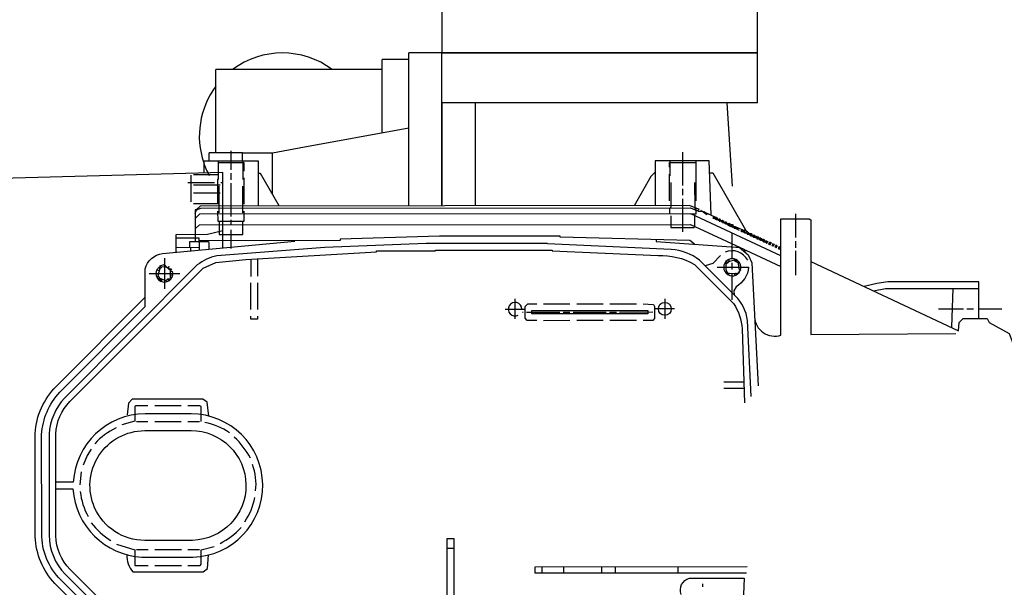
# Model space of a CAD drawing. Units: millimetres. Extents: x 295 to 4150, y 22401 to 26091.
# Drawn here: x 1055 to 1351, y 22935 to 23106 of the extents above; entities that cross this region are included whole.
import ezdxf

# ---------------------------------------------------------------- set-up
doc = ezdxf.new("R2010")
doc.units = ezdxf.units.MM
doc.layers.add('AM_5', color=3, linetype='Continuous', lineweight=25)
doc.layers.add('anbauteile dünn', color=3, linetype='Continuous', lineweight=25)
doc.styles.get("Standard").update_dxf_attribs({"font": 'ARIAL.TTF'})
doc.dimstyles.new('AM_DIN$0', dxfattribs={"dimtxt": 50, "dimasz": 65, "dimexe": 25, "dimexo": 1, "dimgap": 15, "dimtad": 1, "dimdec": 0, "dimdsep": 46, "dimtxsty": 'STANDARD', "dimcen": 0, "dimclrd": 256, "dimclre": 256, "dimclrt": 2, "dimadec": 0, "dimazin": 2, "dimtp": 0.1, "dimtm": 0.1, "dimtfac": 0.71, "dimtdec": 0, "dimtmove": 0, "dimatfit": 3, "dimfxl": 1, "dimlwd": -1, "dimlwe": -1, "dimarcsym": 0})

# ---------------------------------------------------------------- blocks, each defined once
blk = doc.blocks.new('*D1730')
at = {"layer": 'AM_5'}
for p, q in [((1785.17, 23575.52), (643.49, 23575.52)), ((668.49, 23510.52), (668.49, 23029.97)), ((822.67, 22964.97), (643.49, 22964.97))]:
    blk.add_line(p, q, dxfattribs=at)
for points in [[(657.66, 23510.52), (679.32, 23510.52), (668.49, 23575.52)], [(657.66, 23029.97), (679.32, 23029.97), (668.49, 22964.97)]]:
    blk.add_solid(points, dxfattribs=at)
at = {"layer": 'DEFPOINTS', "color": 0}
for p in [(1786.17, 23575.52), (668.49, 22964.97), (823.67, 22964.97)]:
    blk.add_point(p, dxfattribs=at)
at = {"layer": 'AM_5', "color": 2, "insert": (627.96, 23254.48), "char_height": 50, "attachment_point": 5, "rotation": 90}
blk.add_mtext('625', dxfattribs=at)
blk = doc.blocks.new('*D1731')
at = {"layer": 'AM_5'}
for p, q in [((1785.17, 23575.52), (493.49, 23575.52)), ((518.49, 23510.52), (518.49, 22466.04)), ((1795.68, 22401.04), (493.49, 22401.04))]:
    blk.add_line(p, q, dxfattribs=at)
for points in [[(507.66, 23510.52), (529.32, 23510.52), (518.49, 23575.52)], [(507.66, 22466.04), (529.32, 22466.04), (518.49, 22401.04)]]:
    blk.add_solid(points, dxfattribs=at)
at = {"layer": 'DEFPOINTS', "color": 0}
for p in [(1786.17, 23575.52), (518.49, 22401.04), (1796.68, 22401.04)]:
    blk.add_point(p, dxfattribs=at)
at = {"layer": 'AM_5', "color": 2, "insert": (477.96, 23037.89), "char_height": 50, "attachment_point": 5, "rotation": 90}
blk.add_mtext('1180', dxfattribs=at)

msp = doc.modelspace()

# ---------------------------------------------------------------- linework, layer by layer
at = {"layer": 'anbauteile dünn'}
for p, q in [((1171.67, 23049.59), (1171.67, 23095.55)), ((1181.67, 23095.55), (1171.67, 23095.55)), ((1181.67, 23049.59), (1181.67, 23095.55)), ((1276.67, 23095.55), (1181.67, 23095.55)), ((1181.67, 23080.55), (1181.67, 23095.55)), ((1276.67, 23080.55), (1276.67, 23095.55)), ((1163.67, 23071.55), (1163.67, 23093.55)), ((1171.67, 23093.55), (1163.67, 23093.55)), ((1138.77, 23090.55), (1113.67, 23090.55)), ((1113.67, 23065.55), (1113.67, 23090.55)), ((1163.67, 23090.55), (1138.77, 23090.55)), ((1181.67, 23080.55), (1181.67, 23049.59)), ((1276.67, 23080.55), (1181.67, 23080.55)), ((1191.67, 23080.55), (1191.67, 23049.6)), ((1269.14, 23055.46), (1267.49, 23080.55)), ((1138.77, 23067.02), (1171.67, 23073)), ((1111.67, 23063), (1111.67, 23065.55)), ((1121.67, 23065.55), (1111.67, 23065.55)), ((1118.18, 23066.12), (1118.18, 23060.4)), ((1121.67, 23063.01), (1121.67, 23065.55)), ((1121.67, 23065.55), (1130.67, 23065.55)), ((1130.67, 23065.55), (1138.77, 23067.02)), ((1130.67, 23053.11), (1130.67, 23065.55)), ((1254.14, 23055.75), (1254.13, 23065.78)), ((1122.18, 23062.5), (1114.37, 23062.5)), ((1121.87, 23057.55), (1121.87, 23063.01)), ((1122.19, 23060.03), (1122.18, 23062.5)), ((1250.13, 23062.6), (1258.07, 23062.61)), ((1250.14, 23061.2), (1250.13, 23062.6)), ((1250.39, 23058.6), (1250.39, 23063.11)), ((1258.07, 23063.12), (1258.08, 23051.11)), ((1106.19, 23050.81), (1106.18, 23058.81)), ((1106.95, 23059), (1114.38, 23059)), ((1118.19, 23059.45), (1118.19, 23057.42)), ((1250.14, 23051.11), (1250.14, 23059.11)), ((1113.23, 23056.53), (1105.23, 23056.52)), ((1106.95, 23055.95), (1114.95, 23055.96)), ((1114.57, 23055.51), (1114.58, 23047.51)), ((1115.2, 23056.59), (1115.71, 23056.59)), ((1118.19, 23056.4), (1118.2, 23046.43)), ((1121.81, 23047.52), (1121.81, 23055.52)), ((1122.19, 23050.06), (1122.19, 23058.06)), ((1257.83, 23048.99), (1257.82, 23056.64)), ((1114.95, 23053.42), (1106.95, 23053.41)), ((1254.14, 23052.76), (1254.14, 23054.73)), ((1114.57, 23050.24), (1106.95, 23050.23)), ((1254.15, 23041.78), (1254.14, 23051.75)), ((1107.46, 23047.25), (1107.84, 23048.39)), ((1107.73, 23048.39), (1107.46, 23048.39)), ((1257.99, 23048.93), (1257.58, 23048.52)), ((1257.77, 23043.49), (1257.77, 23046.62)), ((1258.15, 23048.27), (1258.15, 23048.86)), ((1258.7, 23048.64), (1258.7, 23048.64)), ((1258.77, 23048), (1259.88, 23048)), ((1259.04, 23048.57), (1258.86, 23048.57)), ((1258.97, 23048.51), (1258.97, 23048.51)), ((1259.67, 23048.19), (1259.54, 23048.19)), ((1259.8, 23048.13), (1259.67, 23048.13)), ((1259.76, 23048.17), (1259.76, 23048.17)), ((1259.9, 23048.07), (1259.93, 23048.07)), ((1259.9, 23048.07), (1261.37, 23047.03)), ((1260.69, 23047.75), (1260.5, 23047.75)), ((1260.53, 23047.62), (1260.53, 23047.62)), ((1260.55, 23047.61), (1260.69, 23047.75)), ((1260.7, 23047.69), (1260.62, 23047.69)), ((1264.26, 23045.98), (1260.7, 23047.69)), ((1260.98, 23047.31), (1261.58, 23047.31)), ((1261.58, 23047.24), (1261.61, 23047.24)), ((1261.59, 23047.26), (1261.59, 23047.26)), ((1261.78, 23047.18), (1261.78, 23047.18)), ((1262.39, 23046.87), (1262.39, 23046.87)), ((1263.67, 23046.42), (1263.17, 23045.91)), ((1263.21, 23046.48), (1263.21, 23046.48)), ((1263.34, 23046.42), (1263.67, 23046.42)), ((1263.61, 23046.36), (1263.61, 23046.36)), ((1288.19, 23040.03), (1288.18, 23047.2)), ((1118.2, 23045.42), (1118.2, 23043.89)), ((1263.17, 23045.91), (1263.36, 23045.91)), ((1263.36, 23045.91), (1263.61, 23046.29)), ((1263.36, 23045.85), (1263.86, 23045.85)), ((1263.61, 23046.29), (1263.74, 23046.29)), ((1264.18, 23045.53), (1264.1, 23045.53)), ((1264.31, 23046.04), (1264.18, 23046.04)), ((1264.44, 23045.91), (1264.18, 23045.53)), ((1264.18, 23045.47), (1264.31, 23045.47)), ((1264.26, 23045.98), (1264.26, 23045.98)), ((1264.31, 23045.98), (1264.44, 23045.98)), ((1264.31, 23045.47), (1264.56, 23045.85)), ((1264.82, 23045.4), (1264.31, 23045.4)), ((1264.56, 23045.91), (1264.44, 23045.91)), ((1264.56, 23045.85), (1264.69, 23045.85)), ((1265.13, 23045.09), (1265.06, 23045.09)), ((1265.26, 23045.6), (1265.13, 23045.6)), ((1265.39, 23045.47), (1265.13, 23045.09)), ((1265.13, 23045.02), (1265.26, 23045.02)), ((1265.26, 23045.53), (1265.39, 23045.53)), ((1265.26, 23045.02), (1265.52, 23045.4)), ((1265.77, 23044.96), (1265.26, 23044.96)), ((1265.52, 23045.47), (1265.39, 23045.47)), ((1265.52, 23045.4), (1265.64, 23045.4)), ((1266.09, 23044.64), (1266.01, 23044.64)), ((1266.21, 23045.15), (1266.09, 23045.15)), ((1266.34, 23045.02), (1266.09, 23044.64)), ((1266.09, 23044.58), (1266.21, 23044.58)), ((1266.21, 23045.09), (1266.34, 23045.09)), ((1266.21, 23044.58), (1266.47, 23044.96)), ((1266.72, 23044.52), (1266.21, 23044.52)), ((1266.47, 23045.02), (1266.34, 23045.02)), ((1266.47, 23044.96), (1266.6, 23044.96)), ((1267.04, 23044.2), (1266.96, 23044.2)), ((1267.17, 23044.71), (1267.04, 23044.71)), ((1267.29, 23044.58), (1267.04, 23044.2)), ((1267.04, 23044.14), (1267.17, 23044.14)), ((1267.17, 23044.64), (1267.29, 23044.64)), ((1267.17, 23044.14), (1267.42, 23044.52)), ((1267.68, 23044.07), (1267.17, 23044.07)), ((1267.42, 23044.58), (1267.29, 23044.58)), ((1267.42, 23044.52), (1267.55, 23044.52)), ((1269.68, 23042.96), (1267.83, 23043.69)), ((1267.83, 23043.69), (1267.83, 23043.69)), ((1267.99, 23043.76), (1267.91, 23043.76)), ((1268.12, 23044.26), (1267.99, 23044.26)), ((1268.25, 23044.14), (1267.99, 23043.76)), ((1267.99, 23043.69), (1268.12, 23043.69)), ((1268.12, 23044.2), (1268.25, 23044.2)), ((1268.12, 23043.69), (1268.37, 23044.07)), ((1268.12, 23043.63), (1268.76, 23043.63)), ((1268.37, 23044.14), (1268.25, 23044.14)), ((1268.37, 23044.07), (1268.5, 23044.07)), ((1268.63, 23043.38), (1270.03, 23043.38)), ((1268.9, 23043.27), (1269.39, 23043.76)), ((1268.95, 23043.82), (1269.07, 23043.82)), ((1269.39, 23043.76), (1269.07, 23043.76)), ((1118.2, 23042.43), (1118.2, 23036.72)), ((1271.23, 23042.17), (1268.91, 23043.28)), ((1268.97, 23043.25), (1268.97, 23043.25)), ((1269.01, 23038.2), (1269.01, 23041.37)), ((1269.64, 23042.93), (1270.98, 23042.93)), ((1270.03, 23043.31), (1269.68, 23042.96)), ((1270.05, 23043.31), (1270.03, 23043.31)), ((1272.72, 23042.05), (1270.05, 23043.31)), ((1270.98, 23042.87), (1270.98, 23042.87)), ((1270.98, 23042.87), (1271.11, 23042.87)), ((1271.1, 23042.81), (1271.1, 23042.81)), ((1271.11, 23042.81), (1271.12, 23042.81)), ((1272.12, 23042.49), (1271.61, 23041.98)), ((1271.61, 23041.98), (1271.8, 23041.98)), ((1271.65, 23042.55), (1271.65, 23042.55)), ((1271.78, 23042.49), (1272.12, 23042.49)), ((1271.8, 23041.98), (1272.06, 23042.36)), ((1271.8, 23041.92), (1272.31, 23041.92)), ((1272.06, 23042.43), (1272.06, 23042.43)), ((1272.06, 23042.36), (1272.19, 23042.36)), ((1272.61, 23041.54), (1272.96, 23042.59)), ((1272.76, 23041.54), (1272.61, 23041.54)), ((1272.63, 23041.6), (1272.63, 23041.6)), ((1272.72, 23042.05), (1272.72, 23042.05)), ((1272.82, 23041.67), (1272.73, 23041.47)), ((1272.73, 23041.47), (1273.1, 23041.47)), ((1273.38, 23041.86), (1273.71, 23041.86)), ((1274.03, 23041.6), (1273.52, 23041.09)), ((1273.52, 23041.09), (1273.71, 23041.09)), ((1273.58, 23041.16), (1273.54, 23041.16)), ((1273.58, 23041.66), (1273.71, 23041.66)), ((1273.71, 23041.6), (1274.03, 23041.6)), ((1273.71, 23041.09), (1273.96, 23041.47)), ((1273.71, 23041.03), (1274.22, 23041.03)), ((1273.96, 23041.54), (1273.96, 23041.54)), ((1273.96, 23041.47), (1274.09, 23041.47)), ((1274.46, 23040.71), (1274.54, 23040.71)), ((1274.54, 23041.22), (1274.66, 23041.22)), ((1274.54, 23040.71), (1274.79, 23041.09)), ((1274.66, 23040.65), (1274.54, 23040.65)), ((1274.79, 23041.16), (1274.66, 23041.16)), ((1274.92, 23041.03), (1274.66, 23040.65)), ((1274.66, 23040.59), (1275.17, 23040.59)), ((1274.79, 23041.09), (1274.92, 23041.09)), ((1275.04, 23041.03), (1274.92, 23041.03)), ((1275.96, 23040.71), (1275.35, 23040.21)), ((1275.62, 23040.78), (1275.49, 23040.78)), ((1275.62, 23040.71), (1275.96, 23040.71)), ((1275.62, 23040.21), (1275.87, 23040.59)), ((1275.87, 23040.59), (1276, 23040.59)), ((1275.88, 23040.65), (1275.88, 23040.65)), ((1108.55, 23039.06), (1108.61, 23039.06)), ((1108.68, 23038.93), (1108.55, 23038.93)), ((1269.02, 23033.72), (1269.01, 23038.2)), ((1270.54, 23037.12), (1270.54, 23037.49)), ((1275.35, 23040.21), (1275.62, 23040.21)), ((1275.41, 23040.27), (1275.43, 23040.27)), ((1275.62, 23040.14), (1276.12, 23040.14)), ((1276.91, 23040.27), (1276.3, 23039.76)), ((1276.3, 23039.76), (1276.57, 23039.76)), ((1276.36, 23039.83), (1276.38, 23039.83)), ((1276.57, 23040.33), (1276.44, 23040.33)), ((1276.57, 23040.27), (1276.91, 23040.27)), ((1276.57, 23039.76), (1276.82, 23040.14)), ((1276.57, 23039.7), (1277.08, 23039.7)), ((1276.82, 23040.14), (1276.95, 23040.14)), ((1276.83, 23040.21), (1276.83, 23040.21)), ((1277.31, 23039.38), (1277.39, 23039.38)), ((1277.39, 23039.89), (1277.52, 23039.89)), ((1277.39, 23039.38), (1277.65, 23039.76)), ((1277.52, 23039.32), (1277.39, 23039.32)), ((1277.65, 23039.83), (1277.52, 23039.83)), ((1277.77, 23039.7), (1277.52, 23039.32)), ((1277.52, 23039.25), (1278.03, 23039.26)), ((1277.65, 23039.76), (1277.77, 23039.76)), ((1277.9, 23039.7), (1277.77, 23039.7)), ((1278.27, 23038.94), (1278.35, 23038.94)), ((1278.35, 23039.45), (1278.47, 23039.45)), ((1278.35, 23038.94), (1278.6, 23039.32)), ((1278.47, 23038.87), (1278.35, 23038.87)), ((1278.6, 23039.38), (1278.47, 23039.38)), ((1278.73, 23039.26), (1278.47, 23038.87)), ((1278.47, 23038.81), (1278.98, 23038.81)), ((1278.6, 23039.32), (1278.73, 23039.32)), ((1278.85, 23039.26), (1278.73, 23039.26)), ((1279.22, 23038.49), (1279.3, 23038.49)), ((1279.3, 23039), (1279.43, 23039)), ((1279.3, 23038.49), (1279.55, 23038.88)), ((1279.43, 23038.43), (1279.3, 23038.43)), ((1279.87, 23038.88), (1279.36, 23038.37)), ((1279.36, 23038.37), (1279.55, 23038.37)), ((1279.43, 23038.94), (1279.55, 23038.94)), ((1279.55, 23038.88), (1279.87, 23038.88)), ((1279.81, 23038.81), (1279.81, 23038.81)), ((1280.25, 23038.56), (1279.96, 23038.11)), ((1279.96, 23038.11), (1280.13, 23038.11)), ((1280.06, 23038.05), (1280.57, 23038.56)), ((1280.25, 23038.05), (1280.06, 23038.05)), ((1280.13, 23038.62), (1280.25, 23038.62)), ((1280.57, 23038.56), (1280.25, 23038.56)), ((1280.51, 23038.43), (1280.25, 23038.05)), ((1280.25, 23037.99), (1280.38, 23037.99)), ((1280.32, 23037.92), (1280.82, 23038.43)), ((1280.51, 23037.92), (1280.32, 23037.92)), ((1280.51, 23038.5), (1280.51, 23038.5)), ((1280.82, 23038.43), (1280.51, 23038.43)), ((1280.76, 23038.37), (1280.76, 23038.37)), ((1281.21, 23038.11), (1280.91, 23037.67)), ((1280.91, 23037.67), (1281.08, 23037.67)), ((1281.08, 23038.18), (1281.21, 23038.18)), ((1281.08, 23037.67), (1281.33, 23038.05)), ((1281.21, 23037.61), (1281.08, 23037.61)), ((1281.33, 23038.11), (1281.21, 23038.11)), ((1281.46, 23037.99), (1281.21, 23037.61)), ((1281.21, 23037.54), (1281.33, 23037.54)), ((1281.27, 23037.48), (1281.78, 23037.99)), ((1281.46, 23037.48), (1281.27, 23037.48)), ((1281.33, 23038.05), (1281.46, 23038.05)), ((1281.78, 23037.99), (1281.46, 23037.99)), ((1281.71, 23037.92), (1281.71, 23037.92)), ((1282.16, 23037.67), (1281.86, 23037.23)), ((1281.97, 23037.16), (1282.48, 23037.67)), ((1282.03, 23037.73), (1282.16, 23037.73)), ((1282.48, 23037.67), (1282.16, 23037.67)), ((1282.41, 23037.54), (1282.16, 23037.16)), ((1282.29, 23037.1), (1282.54, 23037.48)), ((1282.41, 23037.61), (1282.41, 23037.61)), ((1282.54, 23037.54), (1282.41, 23037.54)), ((1282.54, 23037.48), (1282.67, 23037.48)), ((1288.19, 23036.98), (1288.19, 23039.01)), ((1108.68, 23037.03), (1101.69, 23037.02)), ((1106.01, 23037.03), (1106.01, 23036.03)), ((1272.7, 23036.2), (1273.22, 23036.2)), ((1281.86, 23037.23), (1282.03, 23037.23)), ((1282.16, 23037.16), (1281.97, 23037.16)), ((1282.16, 23037.1), (1282.29, 23037.1)), ((1282.41, 23037.04), (1282.29, 23037.04)), ((1283.11, 23037.23), (1282.81, 23036.78)), ((1282.81, 23036.78), (1282.98, 23036.78)), ((1282.98, 23037.29), (1283.11, 23037.29)), ((1282.98, 23036.78), (1283.24, 23037.16)), ((1283.11, 23036.72), (1282.98, 23036.72)), ((1283.56, 23037.16), (1283.05, 23036.66)), ((1283.05, 23036.66), (1283.49, 23036.66)), ((1283.24, 23037.23), (1283.11, 23037.23)), ((1283.24, 23037.16), (1283.56, 23037.16)), ((1283.49, 23036.47), (1283.49, 23037.1)), ((1288.2, 23028.79), (1288.19, 23036.02)), ((1098.2, 23033.84), (1098.21, 23024.64)), ((1124.24, 23028.4), (1124.24, 23033.51)), ((1126.21, 23033.63), (1126.21, 23028.41)), ((1267.24, 23032.13), (1267.24, 23032.13)), ((1267.24, 23030.24), (1267.24, 23032.13)), ((1267.37, 23032.77), (1267.37, 23033.09)), ((1267.49, 23032.77), (1267.49, 23032.77)), ((1267.49, 23032.77), (1267.49, 23032.49)), ((1268.13, 23032.91), (1268.13, 23033.53)), ((1269.02, 23030.49), (1269.02, 23032.45)), ((1269.66, 23033.66), (1269.59, 23033.15)), ((1270.35, 23033.41), (1269.78, 23033.41)), ((1270.33, 23032.73), (1270.54, 23033.22)), ((1270.78, 23032.77), (1270.99, 23032.77)), ((1270.8, 23032.71), (1270.8, 23032.71)), ((1270.87, 23032.31), (1271.24, 23032.52)), ((1270.99, 23031.82), (1270.99, 23031.63)), ((1093.63, 23029.21), (1102.78, 23029.21)), ((1096.61, 23030.08), (1095.85, 23030.33)), ((1095.98, 23030.29), (1095.98, 23030.29)), ((1096.48, 23031.02), (1096.77, 23030.63)), ((1096.55, 23030.92), (1096.55, 23030.92)), ((1097.38, 23031.05), (1097.25, 23031.05)), ((1098.9, 23031.05), (1099.45, 23031.05)), ((1099.07, 23030.92), (1099.11, 23031)), ((1099.26, 23030.86), (1099.26, 23030.86)), ((1099.47, 23030.69), (1099.44, 23030.64)), ((1099.45, 23031.05), (1099.54, 23031.31)), ((1099.54, 23031.31), (1099.45, 23031.05)), ((1099.54, 23030.63), (1099.54, 23030.63)), ((1099.56, 23030.61), (1099.56, 23030.61)), ((1099.66, 23030.47), (1100.05, 23030.86)), ((1099.98, 23030.8), (1099.98, 23030.8)), ((1100.36, 23030.61), (1099.98, 23030.23)), ((1100.05, 23030.21), (1100.05, 23030.21)), ((1100.05, 23028.83), (1100.68, 23028.62)), ((1100.17, 23030.54), (1100.17, 23030.54)), ((1100.68, 23029.65), (1100.68, 23029.65)), ((1267.46, 23029.83), (1266.99, 23029.59)), ((1267.94, 23028.96), (1267.24, 23030.24)), ((1267.26, 23029.3), (1267.56, 23029.6)), ((1267.5, 23029.53), (1267.5, 23029.53)), ((1267.56, 23029.6), (1267.59, 23029.6)), ((1267.7, 23029.4), (1268.07, 23029.41)), ((1269.02, 23023.49), (1269.02, 23029.21)), ((1269.47, 23029.23), (1269.91, 23028.71)), ((1270.23, 23029.28), (1269.97, 23029.28)), ((1270.33, 23028.92), (1271.66, 23030.36)), ((1270.92, 23029.72), (1270.92, 23029.72)), ((1270.92, 23029.72), (1270.92, 23029.72)), ((1271.02, 23029.67), (1271.03, 23029.66)), ((1271.03, 23029.66), (1271.12, 23029.66)), ((1271.66, 23030.36), (1271.66, 23030.36)), ((1096.37, 23028.45), (1095.87, 23028.09)), ((1096.19, 23028.32), (1096.19, 23028.32)), ((1096.85, 23027.76), (1096.48, 23027.26)), ((1096.49, 23028.19), (1096.49, 23028.19)), ((1096.75, 23027.62), (1096.75, 23027.62)), ((1096.85, 23027.05), (1097.11, 23027.67)), ((1097.32, 23027.61), (1097.32, 23026.8)), ((1098.58, 23027.2), (1098.74, 23026.74)), ((1099.92, 23027.56), (1099.14, 23027.56)), ((1099.29, 23026.93), (1100.49, 23028.13)), ((1100.11, 23027.88), (1100.11, 23027.88)), ((1100.11, 23027.88), (1100.11, 23027.88)), ((1100.18, 23027.81), (1100.3, 23027.81)), ((1100.49, 23028.13), (1100.49, 23028.13)), ((1124.19, 23018.43), (1124.18, 23026.44)), ((1126.21, 23026.44), (1126.22, 23018.44)), ((1269.03, 23021.34), (1269.02, 23023.49)), ((1335.07, 23013.13), (1335.51, 23024.76)), ((1203.69, 23015.58), (1203.69, 23021.61)), ((1212.2, 23020.09), (1220.2, 23020.1)), ((1222.23, 23020.1), (1230.23, 23020.1)), ((1232.2, 23020.11), (1240.2, 23020.11)), ((1248.71, 23021.64), (1248.71, 23015.61)), ((1200.7, 23018.56), (1206.74, 23018.56)), ((1206.16, 23017.55), (1205.91, 23017.55)), ((1217.15, 23017.55), (1207.12, 23017.55)), ((1220.13, 23017.56), (1218.17, 23017.56)), ((1231.12, 23017.57), (1221.15, 23017.56)), ((1234.17, 23017.57), (1232.14, 23017.57)), ((1245.15, 23017.58), (1235.12, 23017.57)), ((1251.69, 23018.6), (1245.66, 23018.59)), ((1331.07, 23018.66), (1338.62, 23018.67)), ((1339.58, 23018.67), (1341.61, 23018.67)), ((1343.2, 23018.67), (1350.12, 23018.67)), ((1220.2, 23015.08), (1212.2, 23015.07)), ((1230.23, 23015.09), (1222.23, 23015.08)), ((1240.2, 23015.1), (1232.2, 23015.09)), ((1266.51, 22996.64), (1272.52, 22996.64)), ((1272.59, 22994.67), (1266.51, 22994.67)), ((1103.25, 22989.46), (1095.25, 22989.46)), ((1087.51, 22986.47), (1087.51, 22986.47)), ((1089.73, 22984.75), (1093.23, 22984.76)), ((1095.26, 22984.76), (1103.26, 22984.76)), ((1105.23, 22984.77), (1108.72, 22984.77)), ((1073.17, 22969.63), (1072.73, 22965.69)), ((1093.26, 22946.21), (1089.76, 22946.21)), ((1103.29, 22946.22), (1095.29, 22946.21)), ((1108.75, 22946.22), (1105.26, 22946.22)), ((1185.27, 22946.6), (1183.3, 22946.6)), ((1095.29, 22941.51), (1103.29, 22941.52)), ((1211.81, 22939.13), (1211.81, 22941.1)), ((1218.29, 22941.1), (1218.29, 22939.13)), ((1229.78, 22939.14), (1229.78, 22941.11)), ((1233.78, 22941.11), (1233.78, 22939.15)), ((1252.77, 22939.16), (1252.77, 22941.13)), ((1260.14, 22935.1), (1260.14, 22935.99))]:
    msp.add_line(p, q, dxfattribs=at)
msp.add_lwpolyline([(1181.67, 23095.55), (1276.67, 23095.55), (1276.67, 23115.55), (1181.67, 23115.55)], close=True, dxfattribs=at)
for points in [[(1126.51, 23049.55), (1126.5, 23063.01), (1109.99, 23063), (1109.99, 23059.43)], [(1114.37, 23063), (1114.38, 23057.48), (1114.19, 23057.48), (1114.19, 23050.24)], [(1261.61, 23047.24), (1262.64, 23046.86), (1262.13, 23063.12), (1245.82, 23063.11), (1245.83, 23049.64)], [(1132.72, 23049.56), (1127.07, 23059.33), (1126.5, 23059.33)], [(1245.82, 23059.68), (1244.53, 23058.39), (1239.49, 23049.64)], [(1262.25, 23059.5), (1263.15, 23059.5), (1273.46, 23041.73)], [(1250.52, 23056.63), (1250.53, 23049.2), (1250.15, 23048.82), (1250.15, 23047.17)], [(1258.86, 23048.57), (1256.2, 23049.65), (1108.92, 23049.54), (1107.73, 23048.39)], [(1107.73, 23048.39), (1107.46, 23048.39), (1107.47, 23038.8)], [(1283.68, 23034.52), (1256.59, 23047.18), (1108.73, 23047.06), (1107.46, 23045.79)], [(1107.84, 23048.39), (1109.15, 23048.9), (1256.43, 23049.02), (1258.56, 23048.09), (1259.04, 23048.57)], [(1114.19, 23048.02), (1114.2, 23044.97), (1122.2, 23044.98), (1122.2, 23048.02)], [(1250.59, 23046.6), (1250.59, 23043.11), (1257.58, 23043.11), (1257.77, 23043.49)], [(1256.59, 23047.18), (1258.15, 23047.18), (1258.15, 23048.27)], [(1107.47, 23042.67), (1108.74, 23043.89), (1256.47, 23044), (1272.7, 23036.49), (1272.7, 23035.89)], [(1114.64, 23044.97), (1114.64, 23040.97), (1121.76, 23040.97), (1121.75, 23044.98)], [(1264.1, 23045.53), (1263.72, 23046.04), (1264.31, 23046.04)], [(1265.06, 23045.09), (1264.67, 23045.59), (1265.26, 23045.6)], [(1266.01, 23044.64), (1265.63, 23045.15), (1266.21, 23045.15)], [(1266.96, 23044.2), (1266.58, 23044.71), (1267.17, 23044.71)], [(1267.91, 23043.76), (1267.53, 23044.26), (1268.12, 23044.26)], [(1269.07, 23043.88), (1268.59, 23043.88), (1268.96, 23043.32)], [(1101.69, 23035.63), (1101.69, 23041.02), (1111.16, 23041.03), (1115.72, 23042.21)], [(1257.64, 23038.07), (1256.27, 23039.18), (1217.26, 23040.22), (1217.26, 23040.48), (1180.94, 23040.45), (1151.09, 23039.54), (1151.09, 23039.22), (1108.61, 23039.06), (1108.61, 23039.89), (1101.69, 23039.88)], [(1273.54, 23041.16), (1272.12, 23042.17), (1272.55, 23041.6)], [(1274.66, 23041.22), (1274.08, 23041.22), (1274.46, 23040.71)], [(1275.41, 23040.27), (1275.03, 23040.78), (1275.62, 23040.78)], [(1108.55, 23038.81), (1105.69, 23038.8), (1105.69, 23037.03)], [(1111.66, 23036.55), (1111.66, 23038.58), (1111.31, 23038.81), (1108.68, 23038.81), (1108.68, 23036.28)], [(1246.09, 23039.45), (1246.09, 23038.92), (1271.48, 23037.05)], [(1276.36, 23039.83), (1275.98, 23040.33), (1276.57, 23040.33)], [(1277.52, 23039.89), (1276.93, 23039.89), (1277.31, 23039.38)], [(1278.47, 23039.45), (1277.89, 23039.45), (1278.27, 23038.94)], [(1279.43, 23039), (1278.84, 23039), (1279.22, 23038.49)], [(1265.52, 23034.67), (1263.19, 23032.31), (1260.92, 23031.55)], [(1271.13, 23037.22), (1273.79, 23034.86), (1274.91, 23032.46), (1276.79, 22995.5)], [(1272.7, 23035.89), (1273.16, 23036.23), (1283.69, 23031.35)], [(1266.8, 23032.39), (1267.3, 23032.26), (1267.24, 23032.13)], [(1267.49, 23032.49), (1267.18, 23032.68), (1267.18, 23032.9)], [(1267.24, 23032.13), (1267.98, 23032.87), (1269.4, 23033.26), (1270.85, 23032.43)], [(1271.43, 23030.3), (1271.25, 23030.3), (1270.78, 23032.77)], [(1292.7, 23032.83), (1337.07, 23011.97), (1337.36, 23014.54), (1338.5, 23015.68), (1345.74, 23015.69), (1346.35, 23014.54), (1352.32, 23011.25), (1356.23, 23000.76), (1356.23, 22996.96), (1360.74, 22996.97)], [(1099.98, 23030.23), (1098.65, 23031.24), (1096.62, 23031.18), (1095.76, 23030.24)], [(1097.25, 23031.05), (1096.75, 23030.61), (1096.24, 23028.7), (1096.68, 23027.81)], [(1100.43, 23028), (1100.05, 23028), (1100.05, 23030.29)], [(1270.68, 23029.3), (1268, 23029.15), (1267.94, 23028.96)], [(1270.23, 23029.28), (1270.29, 23029.15), (1270.23, 23029.28)], [(1096.68, 23027.81), (1096.3, 23027.62), (1096.68, 23027.81)], [(1096.68, 23027.81), (1098.75, 23027.15), (1099.14, 23027.56), (1099.67, 23027.18)], [(1343.2, 23015.68), (1343.19, 23026.73), (1315.88, 23026.71), (1312.54, 23026.29), (1308.71, 23025.38)], [(1311.54, 23024.07), (1315.19, 23024.74), (1343.19, 23024.76)], [(1210.23, 23015.14), (1207.31, 23015.13), (1206.74, 23015.85), (1206.74, 23019.32), (1207.5, 23020.09), (1210.23, 23020.09)], [(1242.23, 23020.11), (1245.35, 23019.92), (1245.66, 23019.34), (1245.66, 23015.74), (1245.09, 23015.16), (1242.23, 23015.16)], [(1243.63, 23017.58), (1243.63, 23017.13), (1208.71, 23017.1), (1208.7, 23018.12), (1243.63, 23018.15), (1243.63, 23017.58)], [(1126.22, 23016.4), (1126.22, 23015.52), (1124.19, 23015.51), (1124.19, 23016.4)], [(1111.5, 22986.36), (1111.02, 22990.62), (1109.77, 22991.5), (1088.52, 22991.48), (1087.34, 22990.31), (1087, 22986.72)], [(1093.22, 22989.45), (1089.44, 22989.45), (1089.28, 22989.28), (1089.29, 22984.88), (1085.35, 22983.8)], [(1109.23, 22984.77), (1109.22, 22989.23), (1108.87, 22989.47), (1105.22, 22989.46)], [(1076.09, 22976.49), (1074.89, 22974.5), (1073.74, 22971.66)], [(1183.3, 22945.71), (1183.29, 22949.58), (1185.26, 22949.59), (1185.3, 22901.58), (1183.33, 22901.58), (1183.3, 22945.71)], [(1083.73, 22947.92), (1089.32, 22946.17), (1089.32, 22941.51), (1093.26, 22941.51)], [(1105.26, 22941.52), (1108.94, 22941.52), (1109.26, 22941.84), (1109.26, 22946.19), (1113.19, 22947.18)], [(1273.34, 22939.18), (1209.78, 22939.13), (1209.78, 22941.1), (1273.53, 22941.15)]]:
    msp.add_lwpolyline(points, dxfattribs=at)
for points in [[(1115.73, 23036.93), (1115.71, 23059.58), (1041.48, 23057.61, 0.378887), (1015.72, 23031.56), (1015.82, 22899.61, 0.362988), (1039.65, 22873.46), (1115.86, 22871.55), (1115.84, 22894.19)], [(1275.74, 23016.18, 0.497213), (1283.7, 23010.75), (1283.68, 23045.67), (1292.2, 23045.68), (1292.69, 23045.36), (1292.72, 23010.88), (1336.26, 23011.17)], [(1138.38, 22892.08), (1096.66, 22895.99, -0.269946), (1092.34, 22900.75), (1092.33, 22911.79), (1067, 22937.14, -0.198904), (1061.25, 22951.08), (1061.22, 22980.86, -0.173015), (1066.67, 22993.55), (1092.37, 23019.3), (1092.36, 23030.67, -0.303175), (1097.57, 23035.24), (1137.44, 23038.96)], [(1274.7, 22992.26), (1273.66, 23015.12, 0.162871), (1269.96, 23022.56), (1259.15, 23033.3, 0.151188), (1250.66, 23036.43), (1213.45, 23038.13), (1213.45, 23038.32), (1176.94, 23038.29), (1176.94, 23038.23), (1146.46, 23037.12), (1113.95, 23034.6, 0.110872), (1108.05, 23031.82), (1068.1, 22991.81, 0.167607), (1063.45, 22980.99), (1063.47, 22950.57, 0.198935), (1068.36, 22938.9), (1108.57, 22898.75)], [(1109.31, 22900.8), (1069.77, 22940.29, -0.191907), (1065.5, 22950.38), (1065.48, 22981.05, -0.182798), (1069.75, 22990.73), (1109.83, 23030.87), (1113.69, 23032.53), (1122.65, 23033.42), (1162.02, 23035.79), (1162.02, 23036.05), (1179.73, 23036.07), (1179.73, 23036.26), (1214.85, 23036.28), (1214.85, 23036.09), (1246.73, 23034.66, -0.148686), (1257.65, 23031.94), (1269.41, 23020.2, -0.145318), (1271.97, 23012.58), (1272.73, 22990.42)], [(1273.72, 23033.22, 0.38873), (1266.86, 23035.69)], [(1095.76, 23030.24), (1095.59, 23029.26, 1.075571), (1100.74, 23029.6), (1098.05, 23031.9), (1096.68, 23031.49)], [(1266.8, 23032.39, 0.572252), (1268.96, 23028.58), (1269.47, 23028.58, 0.530583), (1271.2, 23032.56), (1270.53, 23033.23), (1270.1, 23032.9)], [(1270.1, 23032.9), (1269.78, 23033.41), (1270.63, 23033.16, 0.456345), (1266.8, 23032.39)], [(1264.51, 23031.12), (1273.97, 23031.12, -0.242346), (1270.17, 23025.28), (1269.55, 23024.06), (1269.64, 23022.88)], [(1092.33, 22909), (1065.19, 22936.1, -0.177361), (1059.28, 22950.12), (1059.26, 22981.17, -0.182199), (1065.64, 22995.33), (1092.37, 23022.16)], [(1205.72, 23018.56, 3.533615), (1204.64, 23016.72)], [(1065.49, 22964.48), (1070.64, 22964.48, 0.379393), (1091.42, 22943.99), (1106.72, 22944, 0.989368), (1106.18, 22987.05), (1092.4, 22987.04, 0.398729), (1070.76, 22966.51), (1065.49, 22966.51)], [(1117.74, 22981.35, 0.109964), (1110.37, 22984.45)], [(1077.18, 22958.84, -0.541244), (1092.27, 22982.02), (1106.18, 22982.04, -0.986879), (1106.65, 22949.02), (1092.3, 22949, -0.297332), (1077.18, 22958.84)], [(1083.64, 22982.84, 0.100886), (1077.23, 22978.08)], [(1124.03, 22973.73, 0.091044), (1119.2, 22980.01)], [(1125.63, 22963.95, 0.119248), (1124.67, 22971.83)], [(1072.86, 22963.72, 0.109271), (1075.28, 22956.17)], [(1122.33, 22954.62, 0.106904), (1125.37, 22961.92)], [(1076.17, 22954.33, 0.097919), (1082.08, 22949)], [(1114.91, 22948.13, 0.096496), (1121.25, 22952.9)], [(1086.84, 22944.72, 0.183612), (1088.69, 22939.54), (1109.82, 22939.56), (1111.11, 22940.56), (1111.44, 22944.64)], [(1253.68, 22932.77, -0.450959), (1256.14, 22937.64), (1272.66, 22937.65), (1271.7, 22915.82)]]:
    msp.add_lwpolyline(points, format="xyb", dxfattribs=at)
for centre, radius in [((1099.61, 23027.43), 0.0635), ((1248.74, 23018.63), 1.93)]:
    msp.add_circle(centre, radius, dxfattribs=at)
for start, end in [(53.1301, 126.8699), (143.1301, 198.7215), (198.8157, 208.3577)]:
    msp.add_arc((1133.67, 23070.55), 25, start, end, dxfattribs=at)

# ---------------------------------------------------------------- dimensions: what is measured, and where the dimension line sits
at = {"layer": 'AM_5'}
for base, p2, text, picture, middle in [((518.49, 22401.04), (1796.68, 22401.04), '1180', '*D1731', (518.49, 23037.89)), ((668.49, 22964.97), (823.67, 22964.97), '625', '*D1730', (668.49, 23254.48))]:
    dim = msp.add_linear_dim(base=base, p1=(1786.17, 23575.52), p2=p2, angle=90, text=text, dimstyle='AM_DIN$0', dxfattribs=at)
    dim.commit()
    dim.dimension.update_dxf_attribs({"geometry": picture, "text_midpoint": middle, "dimtype": 160})

doc.saveas('drawing.dxf')
